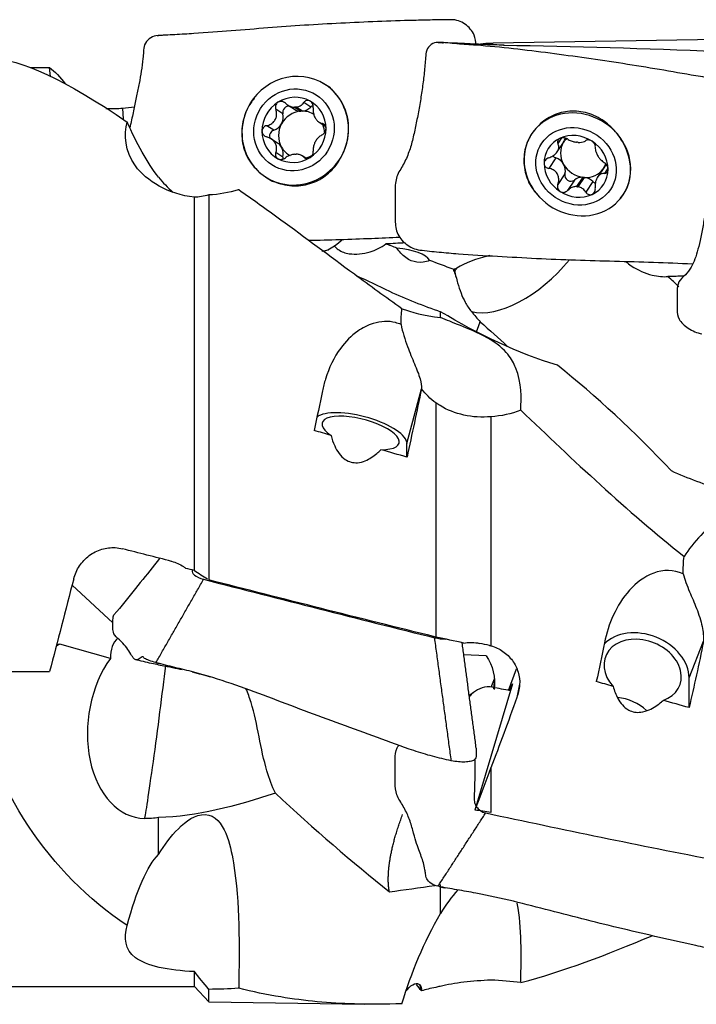
# Model space of a CAD drawing. Units: millimetres. Extents: x -53 to 97, y -32 to 58.
# Drawn here: x 33 to 54, y -15 to 16 of the extents above; entities that cross this region are included whole.
import ezdxf

# ---------------------------------------------------------------- set-up
doc = ezdxf.new("R2010")
doc.units = ezdxf.units.MM
doc.layers.add('1', color=4, linetype='CONTINUOUS')

msp = doc.modelspace()

# ---------------------------------------------------------------- linework, layer by layer
at = {"layer": '1'}
for p, q in [((54.614, 15.155), (47.553, 15.044)), ((47.488, 15.041), (47.488, 15.012)), ((33.017, 14.278), (33.633, 14.278)), ((33.662, 13.997), (33.633, 14.278)), ((42.448, 13.635), (42.275, 13.746)), ((35.921, 13.001), (35.946, 12.649)), ((41.103, 13.101), (41.316, 12.964)), ((41.317, 13.03), (41.516, 12.903)), ((41.571, 12.905), (41.372, 13.032)), ((41.831, 13.034), (41.609, 13.176)), ((40.956, 12.824), (40.734, 12.966)), ((40.67, 12.308), (40.447, 12.45)), ((42.092, 12.559), (42.301, 12.425)), ((42.275, 12.467), (42.195, 12.517)), ((49.707, 12.068), (49.589, 11.893)), ((40.786, 11.906), (40.578, 12.04)), ((48.599, 11.844), (48.594, 11.831)), ((49.564, 11.627), (49.764, 11.923)), ((49.765, 11.923), (49.77, 11.931)), ((40.956, 11.462), (40.734, 11.604)), ((41.675, 11.429), (41.557, 11.504)), ((41.655, 11.432), (41.609, 11.462)), ((49.525, 11.439), (49.303, 11.11)), ((51.034, 11.131), (50.834, 10.835)), ((40.418, 10.838), (40.591, 10.727)), ((49.812, 10.937), (49.589, 10.608)), ((50.372, 10.833), (50.173, 10.539)), ((50.227, 10.534), (50.426, 10.828)), ((51.161, 11.118), (51.051, 10.954)), ((50.112, 10.744), (49.889, 10.415)), ((50.686, 10.693), (50.464, 10.364)), ((51.801, 10.614), (51.805, 10.626)), ((38.177, -1.51), (38.177, 10.203)), ((38.633, 10.275), (38.633, -1.803)), ((44.852, 2.474), (45.305, 4.194)), ((45.759, 3.75), (45.759, -3.597)), ((47.488, 3.317), (47.488, -3.871)), ((44.852, 2.049), (44.852, 2.474)), ((35.622, -3.156), (34.338, -1.966)), ((33.956, -3.818), (33.841, -3.881)), ((33.956, -3.818), (33.853, -3.837)), ((35.545, -4.267), (33.956, -3.818)), ((53.708, -4.882), (54.16, -3.731)), ((47.335, -4.188), (46.636, -4.16)), ((48.037, -5.276), (48.288, -4.59)), ((31.697, -4.677), (33.633, -4.677)), ((47.495, -5.172), (47.597, -4.911)), ((47.598, -4.912), (47.571, -5.219)), ((53.708, -5.81), (53.708, -4.882)), ((48.161, -5.064), (46.985, -9.025)), ((48.071, -5.283), (48.161, -5.064)), ((48.386, -5.078), (48.303, -5.499)), ((48.354, -5.306), (48.381, -5.166)), ((47.488, -7.696), (47.488, -9.101)), ((38.177, -14.559), (38.177, -14.095)), ((45.244, -14.505), (45.305, -14.698)), ((27.5, -14.559), (38.177, -14.559)), ((38.177, -14.559), (38.633, -15.043)), ((38.633, -15.043), (38.633, -14.652)), ((38.633, -15.043), (43.518, -15.119))]:
    msp.add_line(p, q, dxfattribs=at)
at = {"layer": '1', "extrusion": (0, 0, -1)}
for centre, major_axis, ratio, start_param, end_param in [((49.334, 0.122), (2.099, -14.905), 0.319326, 3.126595, -3.089038), ((49.48, -0.03), (2.119, -15.059), 0.319275, -3.115183, -3.101777), ((44.571, 0), (13.451, -14.337), 0.188353, -2.966668, -2.437162), ((34.541, 0), (1.685, -14.554), 0.228421, -2.918614, -2.781686), ((53.959, 0), (59.261, 2.426), 0.242234, -1.870147, -1.863594), ((37.37, 14.026), (1.347, -4.18), 0.393945, 0.835789, 1.343076), ((35.045, 8.772), (15.935, 0.565), 0.027351, 0.913634, 0.96052), ((43.9, 8.692), (15.935, -0.317), 0.060884, 0.919418, 0.958341), ((39.988, 0.054), (3.48, 15.061), 0.083507, 1.277775, 1.362401), ((43.078, 0.054), (3.491, 15.11), 0.083507, 1.274299, 1.419163), ((78.57, -0.934), (63.773, -14.736), 0.083342, 2.153174, 2.163283), ((78.57, -0.934), (63.773, -14.736), 0.083342, 2.108515, 2.12368), ((53.959, 0), (59.253, -13.692), 0.083512, 1.833601, 1.860769), ((53.544, 0), (59.262, -13.694), 0.083523, 1.813756, 1.818417), ((34.541, 0), (3.716, 14.558), 0.019434, 1.687701, 1.892894), ((57.526, -0.914), (62.43, -14.425), 0.083342, 1.741128, 1.858937), ((36.686, 3.866), (64.065, -14.796), 0.080574, 1.396282, 1.41013), ((37.138, 3.858), (63.942, -14.768), 0.080568, 1.390379, 1.395172), ((48.844, 0.036), (2.398, 15.057), 0.187189, 1.796857, 1.881482), ((51.933, 0.036), (2.406, 15.106), 0.187189, 1.793381, 1.938245), ((46.355, -5.013), (0.123, -1.355), 0.915731, -2.138785, -1.319939), ((87.425, -0.625), (63.756, -10.152), 0.186811, 2.142692, 2.152801), ((44.571, 0), (8.568, 12.606), 0.850055, 3.135393, -2.468354), ((49.48, 0.081), (5.205, 15.072), 0.047581, 1.933557, 2.096459), ((49.431, 0.06), (3.847, 15.072), 0.019433, 1.929804, 1.943523), ((87.426, -0.625), (63.756, -10.152), 0.186811, 2.098033, 2.113198), ((49.334, -0.332), (5.153, 14.921), 0.04757, 2.070389, 2.176185), ((36.765, -6.301), (0.552, 2.95), 0.909799, 2.833707, 2.992668), ((46.2, 2.486), (61.548, -9.776), 0.180611, 1.521199, 1.529373), ((37.37, -19.893), (0.161, 9.715), 0.218382, -0.733297, -0.226011), ((43.078, -0.045), (2.951, -15.106), 0.149121, 0.275524, 0.326014)]:
    msp.add_ellipse(centre, major_axis=major_axis, ratio=ratio, start_param=start_param, end_param=end_param, dxfattribs=at)
at = {"layer": '1'}
for centre, major_axis, ratio, start_param, end_param in [((41.346, 12.292), (0.928, 1.454), 0.959106, 0, 1.70973), ((41.346, 12.292), (0.928, 1.454), 0.959106, -1.02121, 0), ((41.305, 12.318), (0.557, 0.872), 0.959106, 0.062897, 1.111811), ((41.346, 12.292), (0.928, 1.454), 0.959106, 1.698831, 2.851347), ((41.305, 12.318), (0.557, 0.872), 0.959106, 1.111811, 2.158154), ((41.13, 12.876), (-0.1, -0.156), 0.959106, -2.796169, -0.732749), ((41.345, 12.293), (0.403, 0.63), 0.959106, 0.549622, 0.625085), ((41.544, 13.32), (-0.227, -0.356), 0.959106, 0.654267, 1.364442), ((41.305, 12.318), (0.557, 0.872), 0.959106, -0.983439, 0.062897), ((41.957, 12.908), (-0.1, -0.156), 0.959106, -2.262035, -1.777622), ((50.202, 11.235), (-1.429, 0.966), 0.904673, -2.499997, 0), ((41.544, 12.166), (-0.403, -0.63), 0.959106, -2.516508, -1.506609), ((40.559, 12.705), (-0.227, -0.356), 0.959106, 1.634983, 2.409884), ((41.544, 13.32), (-0.227, -0.356), 0.959106, -0.00035, 0.520286), ((41.544, 12.166), (0.403, 0.63), 0.959106, 0.549622, 0.625085), ((41.544, 12.166), (-0.403, -0.63), 0.959106, -3.123025, -2.591971), ((40.559, 12.705), (-0.227, -0.356), 0.959106, 0.86008, 1.634983), ((41.544, 12.166), (-0.403, -0.63), 0.959106, -1.506609, -0.46027), ((41.544, 12.166), (-0.403, -0.63), 0.959106, 2.18959, 2.563227), ((41.346, 12.292), (0.928, 1.454), 0.959106, 2.851186, -1.02121), ((41.305, 12.318), (0.557, 0.872), 0.959106, 2.158154, -3.078695), ((40.718, 12.134), (-0.1, -0.156), 0.959106, -2.281512, -0.485407), ((41.305, 12.318), (0.557, 0.872), 0.959106, -2.029782, -0.983439), ((50.202, 11.235), (-1.429, 0.966), 0.904673, 0, 0.287127), ((50.16, 11.174), (-0.858, 0.579), 0.904673, -0.497663, 0.54868), ((50.16, 11.174), (-0.858, 0.579), 0.904673, -1.546576, -0.497663), ((49.415, 12.159), (0.35, -0.236), 0.904673, 0.025731, 0.391088), ((40.559, 11.55), (-0.227, -0.356), 0.959106, 2.681773, -3.141247), ((40.559, 11.55), (-0.227, -0.356), 0.959106, 1.906424, 2.681323), ((41.544, 12.166), (-0.403, -0.63), 0.959106, -0.46027, 0.065827), ((50.202, 11.235), (-1.429, 0.966), 0.904673, 0.25453, 1.241873), ((50.399, 11.527), (0.62, -0.419), 0.904673, -3.116084, -2.069744), ((50.399, 11.527), (0.62, -0.419), 0.904673, 2.949411, -3.116202), ((50.2, 11.232), (-0.62, 0.419), 0.904673, -1.059852, -0.984389), ((50.16, 11.174), (-0.858, 0.579), 0.904673, -2.592913, -1.546576), ((41.305, 12.318), (0.557, 0.872), 0.959106, -3.078695, -2.029782), ((41.13, 11.423), (-0.1, -0.156), 0.959106, -1.235169, -0.900538), ((41.345, 12.293), (0.403, 0.63), 0.959106, -2.591971, -2.516508), ((41.544, 12.166), (0.403, 0.63), 0.959106, -2.398277, -2.04692), ((49.574, 11.601), (0.153, -0.104), 0.904673, -1.91036, -1.295364), ((49.415, 11.07), (0.35, -0.236), 0.904673, 1.071849, 1.846746), ((50.202, 11.235), (-1.429, 0.966), 0.904673, 1.24177, -2.499997), ((50.16, 11.174), (-0.858, 0.579), 0.904673, 0.54868, 1.595016), ((50.399, 11.527), (0.62, -0.419), 0.904673, -2.069744, -1.059852), ((49.415, 11.07), (0.35, -0.236), 0.904673, 0.29695, 1.071849), ((50.399, 11.527), (0.62, -0.419), 0.904673, 0.025631, 0.246282), ((51.383, 10.894), (0.35, -0.236), 0.904673, 2.82162, 3.141393), ((49.986, 10.878), (0.153, -0.104), 0.904673, -2.844643, -0.245033), ((50.399, 10.438), (0.35, -0.236), 0.904673, 2.186385, 2.89656), ((50.399, 11.527), (-0.62, 0.419), 0.904673, 2.081741, 2.157203), ((50.399, 11.527), (-0.62, 0.419), 0.904673, 2.157203, 3.10979), ((50.399, 10.438), (0.35, -0.236), 0.904673, 1.342388, 2.052559), ((50.16, 11.174), (-0.858, 0.579), 0.904673, 2.64393, -2.592913), ((41.52, 12.181), (0.928, 1.454), 0.959106, 3.141506, -3.103388), ((50.2, 11.232), (-0.62, 0.419), 0.904673, 2.081741, 2.157203), ((50.812, 10.805), (0.153, -0.104), 0.904673, -1.799205, -1.265628), ((50.202, 11.235), (-1.429, 0.966), 0.904673, -3.052908, -2.886978), ((50.16, 11.174), (-0.858, 0.579), 0.904673, 1.595016, 2.64393), ((42.041, 9.759), (0.422, -1.177), 0.973169, -0.238933, -0.064818), ((43.701, 7.956), (-1.913, -0.139), 0.347171, -2.949352, -2.044429), ((48.633, 7.64), (2.611, 0.189), 0.347171, 2.015269, 2.558422), ((48.533, 9.01), (2.064, 2.178), 0.524522, -2.855808, -1.43227), ((46.896, 7.824), (-0.719, -0.052), 0.347171, -0.868239, -0.686168), ((46.072, 8.677), (0.119, -0.881), 0.498319, 0.419721, 0.596), ((43.396, 2.808), (1.451, -0.382), 0.347637, 0.091202, 2.88165), ((43.396, 2.808), (1.209, -0.318), 0.347637, -0.924746, -2.34849), ((52.251, -4.658), (1.396, -0.549), 0.758098, 0.289597, 2.835953), ((37.654, -5.756), (-1.881, 2.124), 0.449395, -0.002524, 0.482641), ((52.251, -4.658), (1.163, -0.457), 0.758098, -0.726352, -2.150094), ((36.872, -6.314), (0.419, 2.965), 0.678071, 0.908389, -3.060768), ((37.002, -6.333), (-0.392, -2.974), 0.014808, 0.09983, 2.237421), ((51.536, -6.479), (1.163, -0.457), 0.758098, 1.097595, 1.923209)]:
    msp.add_ellipse(centre, major_axis=major_axis, ratio=ratio, start_param=start_param, end_param=end_param, dxfattribs=at)
for centre, major_axis, ratio in [((41.305, 12.318), (0.7, 1.096), 0.959106), ((50.16, 11.174), (-1.077, 0.728), 0.904673)]:
    msp.add_ellipse(centre, major_axis=major_axis, ratio=ratio, dxfattribs=at)
for points, knots in [([(46.244, 15.776), (46.045, 15.773), (45.645, 15.767), (44.871, 15.75), (43.543, 15.704), (41.626, 15.612), (39.73, 15.455), (38.363, 15.356), (37.565, 15.299), (37.169, 15.291), (36.971, 15.266)], [0, 0, 0, 0, 0.0625, 0.125, 0.25, 0.5, 0.75, 0.875, 0.9375, 1, 1, 1, 1]), ([(47.019, 14.98), (47.014, 15.086), (46.988, 15.268), (46.846, 15.49), (46.62, 15.699), (46.398, 15.776), (46.244, 15.776)], [0, 0, 0, 0, 0.254496, 0.440872, 0.627248, 1, 1, 1, 1]), ([(36.971, 15.266), (36.818, 15.255), (36.597, 15.066), (36.582, 14.766), (36.555, 14.486), (36.513, 14.158), (36.447, 13.777), (36.367, 13.388), (36.277, 12.973), (36.207, 12.627), (36.161, 12.432), (36.151, 12.391)], [0, 0, 0, 0, 0.137575, 0.206363, 0.27515, 0.412726, 0.550301, 0.687876, 0.825451, 0.963027, 1, 1, 1, 1]), ([(45.826, 15.061), (45.673, 15.072), (45.452, 14.901), (45.437, 14.585), (45.41, 14.272), (45.368, 13.88), (45.303, 13.41), (45.222, 12.936), (45.132, 12.474), (45.04, 12.038), (44.921, 11.622), (44.75, 11.222), (44.497, 10.868), (44.473, 10.42), (44.478, 9.979), (44.475, 9.538), (44.493, 9.161), (44.648, 8.893), (44.876, 8.667), (45.103, 8.566), (45.256, 8.547)], [0, 0, 0, 0, 0.0625, 0.09375, 0.125, 0.1875, 0.25, 0.3125, 0.375, 0.4375, 0.5, 0.5625, 0.625, 0.6875, 0.75, 0.8125, 0.875, 0.90625, 0.9375, 1, 1, 1, 1]), ([(55.1, 13.853), (54.9, 13.876), (54.501, 13.919), (53.726, 14.044), (52.399, 14.283), (50.482, 14.572), (48.585, 14.828), (47.218, 14.964), (46.421, 15.01), (46.025, 15.06), (45.826, 15.061)], [0, 0, 0, 0, 0.0625, 0.125, 0.25, 0.5, 0.75, 0.875, 0.9375, 1, 1, 1, 1]), ([(47.901, 14.977), (47.698, 14.982), (47.313, 14.992), (46.763, 15.019), (46.325, 15.039), (46.066, 15.052), (45.948, 15.058)], [0, 0, 0, 0, 0.262891, 0.518669, 0.762437, 1, 1, 1, 1]), ([(42.632, 13.433), (42.521, 13.567), (42.388, 13.68), (42.224, 13.776), (42.208, 13.785), (42.192, 13.794)], [0, 0, 0, 0, 0.901354, 0.901354, 1, 1, 1, 1]), ([(42.847, 11.593), (42.92, 11.748), (42.97, 11.916), (43.022, 12.254), (43.023, 12.429), (42.968, 12.784), (42.908, 12.965), (42.771, 13.237), (42.706, 13.34), (42.632, 13.433)], [0, 0, 0, 0, 0.258375, 0.258375, 0.520164, 0.520164, 0.808397, 0.808397, 1, 1, 1, 1]), ([(35.397, 12.994), (35.495, 12.986), (35.595, 12.982), (35.771, 12.987), (35.847, 12.993), (35.921, 13.001)], [0, 0, 0, 0, 0.565855, 0.565855, 1, 1, 1, 1]), ([(39.845, 12.989), (39.758, 12.812), (39.7, 12.616), (39.655, 12.225), (39.664, 12.024), (39.749, 11.65), (39.826, 11.468), (39.972, 11.255), (40.013, 11.203), (40.058, 11.153)], [0, 0, 0, 0, 0.301633, 0.301633, 0.602402, 0.602402, 0.899201, 0.899201, 1, 1, 1, 1]), ([(40.802, 13.184), (40.797, 13.181), (40.793, 13.178), (40.774, 13.163), (40.761, 13.149), (40.74, 13.118), (40.733, 13.1), (40.723, 13.063), (40.721, 13.043), (40.723, 13.004), (40.727, 12.985), (40.734, 12.966)], [0, 0, 0, 0, 0.065021, 0.065021, 0.289692, 0.289692, 0.517236, 0.517236, 0.759264, 0.759264, 1, 1, 1, 1]), ([(41.034, 13.154), (41.017, 13.169), (40.996, 13.183), (40.953, 13.202), (40.929, 13.208), (40.883, 13.211), (40.861, 13.208), (40.827, 13.197), (40.814, 13.191), (40.802, 13.184)], [0, 0, 0, 0, 0.283738, 0.283738, 0.57049, 0.57049, 0.830294, 0.830294, 1, 1, 1, 1]), ([(41.034, 13.154), (41.069, 13.121), (41.11, 13.093), (41.19, 13.055), (41.229, 13.042), (41.285, 13.032), (41.301, 13.031), (41.317, 13.03)], [0, 0, 0, 0, 0.464391, 0.464391, 0.846401, 0.846401, 1, 1, 1, 1]), ([(41.372, 13.032), (41.41, 13.037), (41.446, 13.048), (41.511, 13.079), (41.54, 13.101), (41.581, 13.141), (41.596, 13.158), (41.609, 13.176)], [0, 0, 0, 0, 0.377026, 0.377026, 0.761056, 0.761056, 1, 1, 1, 1]), ([(41.808, 13.222), (41.803, 13.225), (41.799, 13.227), (41.777, 13.236), (41.76, 13.241), (41.726, 13.243), (41.709, 13.241), (41.676, 13.232), (41.659, 13.224), (41.631, 13.203), (41.619, 13.19), (41.609, 13.176)], [0, 0, 0, 0, 0.066864, 0.066864, 0.290854, 0.290854, 0.517825, 0.517825, 0.759329, 0.759329, 1, 1, 1, 1]), ([(41.908, 13.012), (41.911, 13.034), (41.91, 13.057), (41.902, 13.103), (41.894, 13.126), (41.871, 13.166), (41.858, 13.184), (41.831, 13.208), (41.82, 13.216), (41.808, 13.222)], [0, 0, 0, 0, 0.284524, 0.284524, 0.571737, 0.571737, 0.832, 0.832, 1, 1, 1, 1]), ([(41.908, 13.012), (41.903, 12.966), (41.904, 12.918), (41.917, 12.832), (41.927, 12.792), (41.956, 12.717), (41.975, 12.681), (42.017, 12.623), (42.039, 12.6), (42.092, 12.556), (42.125, 12.538), (42.171, 12.523), (42.183, 12.52), (42.195, 12.517)], [0, 0, 0, 0, 0.213394, 0.213394, 0.389004, 0.389004, 0.566252, 0.566252, 0.721175, 0.721175, 0.927416, 0.927416, 1, 1, 1, 1]), ([(40.447, 12.45), (40.493, 12.46), (40.538, 12.477), (40.613, 12.52), (40.645, 12.546), (40.698, 12.606), (40.72, 12.641), (40.748, 12.712), (40.756, 12.747), (40.763, 12.828), (40.759, 12.875), (40.744, 12.935), (40.739, 12.951), (40.734, 12.966)], [0, 0, 0, 0, 0.213393, 0.213393, 0.389003, 0.389003, 0.566252, 0.566252, 0.721175, 0.721175, 0.927415, 0.927415, 1, 1, 1, 1]), ([(51.488, 12.151), (51.377, 12.3), (51.243, 12.436), (50.942, 12.665), (50.769, 12.759), (50.41, 12.882), (50.218, 12.913), (49.85, 12.903), (49.668, 12.865), (49.336, 12.73), (49.181, 12.633), (48.908, 12.392), (48.788, 12.242), (48.7, 12.082)], [0, 0, 0, 0, 0.162601, 0.162601, 0.332996, 0.332996, 0.503772, 0.503772, 0.669273, 0.669273, 0.830144, 0.830144, 1, 1, 1, 1]), ([(38.177, 10.203), (37.363, 10.299), (36.669, 10.71), (35.989, 11.669), (35.962, 12.158), (36.07, 12.565)], [0, 0, 0, 0, 0.5, 0.5, 1, 1, 1, 1]), ([(40.447, 12.45), (40.425, 12.445), (40.403, 12.437), (40.364, 12.413), (40.346, 12.397), (40.32, 12.361), (40.31, 12.341), (40.302, 12.307), (40.3, 12.293), (40.3, 12.279)], [0, 0, 0, 0, 0.284519, 0.284519, 0.571733, 0.571733, 0.831996, 0.831996, 1, 1, 1, 1]), ([(42.31, 12.357), (42.31, 12.362), (42.31, 12.368), (42.308, 12.392), (42.304, 12.41), (42.292, 12.442), (42.283, 12.457), (42.263, 12.483), (42.25, 12.493), (42.224, 12.509), (42.209, 12.515), (42.195, 12.517)], [0, 0, 0, 0, 0.067055, 0.067055, 0.291698, 0.291698, 0.519329, 0.519329, 0.761536, 0.761536, 1, 1, 1, 1]), ([(40.3, 12.279), (40.3, 12.274), (40.3, 12.268), (40.303, 12.244), (40.308, 12.226), (40.323, 12.191), (40.334, 12.175), (40.36, 12.146), (40.376, 12.133), (40.41, 12.112), (40.429, 12.104), (40.447, 12.098)], [0, 0, 0, 0, 0.067055, 0.067055, 0.291698, 0.291698, 0.519329, 0.519329, 0.761536, 0.761536, 1, 1, 1, 1]), ([(40.734, 11.604), (40.75, 11.643), (40.759, 11.684), (40.761, 11.761), (40.756, 11.798), (40.733, 11.869), (40.715, 11.905), (40.67, 11.964), (40.644, 11.99), (40.579, 12.041), (40.537, 12.065), (40.479, 12.088), (40.463, 12.094), (40.447, 12.098)], [0, 0, 0, 0, 0.213394, 0.213394, 0.389004, 0.389004, 0.566252, 0.566252, 0.721175, 0.721175, 0.927416, 0.927416, 1, 1, 1, 1]), ([(42.195, 12.166), (42.16, 12.149), (42.125, 12.126), (42.065, 12.073), (42.038, 12.044), (41.991, 11.98), (41.97, 11.944), (41.939, 11.876), (41.927, 11.843), (41.909, 11.769), (41.904, 11.727), (41.906, 11.676), (41.907, 11.662), (41.908, 11.649)], [0, 0, 0, 0, 0.213393, 0.213393, 0.389003, 0.389003, 0.566252, 0.566252, 0.721175, 0.721175, 0.927415, 0.927415, 1, 1, 1, 1]), ([(42.195, 12.166), (42.212, 12.174), (42.229, 12.185), (42.26, 12.215), (42.274, 12.233), (42.294, 12.273), (42.302, 12.294), (42.309, 12.329), (42.31, 12.343), (42.31, 12.357)], [0, 0, 0, 0, 0.284519, 0.284519, 0.571733, 0.571733, 0.831996, 0.831996, 1, 1, 1, 1]), ([(48.7, 12.082), (48.613, 11.916), (48.555, 11.737), (48.51, 11.372), (48.52, 11.179), (48.604, 10.811), (48.682, 10.633), (48.828, 10.424), (48.869, 10.372), (48.913, 10.324)], [0, 0, 0, 0, 0.301633, 0.301633, 0.602402, 0.602402, 0.899201, 0.899201, 1, 1, 1, 1]), ([(49.657, 12.053), (49.653, 12.051), (49.648, 12.049), (49.629, 12.038), (49.616, 12.028), (49.596, 12.005), (49.588, 11.992), (49.578, 11.964), (49.577, 11.949), (49.579, 11.92), (49.583, 11.906), (49.589, 11.893)], [0, 0, 0, 0, 0.065021, 0.065021, 0.289692, 0.289692, 0.517236, 0.517236, 0.759264, 0.759264, 1, 1, 1, 1]), ([(49.889, 12.032), (49.872, 12.043), (49.852, 12.053), (49.809, 12.067), (49.785, 12.072), (49.739, 12.073), (49.716, 12.072), (49.682, 12.064), (49.669, 12.059), (49.657, 12.053)], [0, 0, 0, 0, 0.283738, 0.283738, 0.57049, 0.57049, 0.830294, 0.830294, 1, 1, 1, 1]), ([(51.703, 10.388), (51.775, 10.516), (51.825, 10.665), (51.877, 10.976), (51.878, 11.141), (51.823, 11.478), (51.763, 11.655), (51.626, 11.936), (51.561, 12.047), (51.488, 12.151)], [0, 0, 0, 0, 0.258375, 0.258375, 0.520164, 0.520164, 0.808397, 0.808397, 1, 1, 1, 1]), ([(49.303, 11.442), (49.349, 11.457), (49.394, 11.478), (49.469, 11.526), (49.5, 11.552), (49.553, 11.609), (49.575, 11.64), (49.603, 11.699), (49.611, 11.728), (49.618, 11.791), (49.614, 11.826), (49.599, 11.87), (49.595, 11.882), (49.589, 11.893)], [0, 0, 0, 0, 0.213393, 0.213393, 0.389003, 0.389003, 0.566252, 0.566252, 0.721175, 0.721175, 0.927415, 0.927415, 1, 1, 1, 1]), ([(49.889, 12.032), (49.925, 12.009), (49.966, 11.988), (50.046, 11.958), (50.085, 11.947), (50.14, 11.936), (50.157, 11.933), (50.173, 11.931)], [0, 0, 0, 0, 0.464391, 0.464391, 0.846401, 0.846401, 1, 1, 1, 1]), ([(50.227, 11.926), (50.265, 11.924), (50.301, 11.926), (50.366, 11.936), (50.396, 11.945), (50.437, 11.963), (50.451, 11.971), (50.464, 11.981)], [0, 0, 0, 0, 0.377026, 0.377026, 0.761056, 0.761056, 1, 1, 1, 1]), ([(50.664, 11.964), (50.659, 11.967), (50.654, 11.97), (50.633, 11.981), (50.616, 11.989), (50.581, 11.999), (50.564, 12.002), (50.531, 12.003), (50.515, 12.001), (50.487, 11.994), (50.474, 11.988), (50.464, 11.981)], [0, 0, 0, 0, 0.066864, 0.066864, 0.290854, 0.290854, 0.517825, 0.517825, 0.759329, 0.759329, 1, 1, 1, 1]), ([(50.764, 11.788), (50.767, 11.803), (50.766, 11.819), (50.757, 11.854), (50.749, 11.873), (50.727, 11.907), (50.713, 11.924), (50.687, 11.947), (50.676, 11.956), (50.664, 11.964)], [0, 0, 0, 0, 0.284524, 0.284524, 0.571737, 0.571737, 0.832, 0.832, 1, 1, 1, 1]), ([(50.764, 11.788), (50.759, 11.758), (50.759, 11.723), (50.772, 11.656), (50.782, 11.623), (50.811, 11.556), (50.831, 11.52), (50.872, 11.457), (50.894, 11.428), (50.948, 11.367), (50.981, 11.336), (51.026, 11.302), (51.038, 11.294), (51.051, 11.286)], [0, 0, 0, 0, 0.213394, 0.213394, 0.389004, 0.389004, 0.566252, 0.566252, 0.721175, 0.721175, 0.927416, 0.927416, 1, 1, 1, 1]), ([(40.058, 11.153), (40.177, 11.015), (40.321, 10.894), (40.644, 10.702), (40.829, 10.631), (41.206, 10.557), (41.404, 10.553), (41.776, 10.613), (41.956, 10.675), (42.273, 10.854), (42.415, 10.97), (42.662, 11.247), (42.768, 11.415), (42.847, 11.593)], [0, 0, 0, 0, 0.162232, 0.162232, 0.332427, 0.332427, 0.503042, 0.503042, 0.668448, 0.668448, 0.829184, 0.829184, 1, 1, 1, 1]), ([(40.734, 11.604), (40.726, 11.585), (40.722, 11.565), (40.722, 11.524), (40.726, 11.504), (40.743, 11.467), (40.755, 11.451), (40.779, 11.428), (40.79, 11.421), (40.802, 11.414)], [0, 0, 0, 0, 0.284524, 0.284524, 0.571737, 0.571737, 0.832, 0.832, 1, 1, 1, 1]), ([(40.802, 11.414), (40.806, 11.411), (40.811, 11.409), (40.833, 11.4), (40.851, 11.395), (40.889, 11.39), (40.908, 11.391), (40.947, 11.397), (40.967, 11.402), (41.003, 11.418), (41.019, 11.428), (41.034, 11.44)], [0, 0, 0, 0, 0.066864, 0.066864, 0.290854, 0.290854, 0.517825, 0.517825, 0.759329, 0.759329, 1, 1, 1, 1]), ([(41.317, 11.554), (41.278, 11.55), (41.238, 11.541), (41.163, 11.516), (41.126, 11.5), (41.072, 11.468), (41.052, 11.454), (41.034, 11.44)], [0, 0, 0, 0, 0.377026, 0.377026, 0.761056, 0.761056, 1, 1, 1, 1]), ([(41.609, 11.462), (41.584, 11.487), (41.553, 11.509), (41.488, 11.538), (41.454, 11.548), (41.403, 11.554), (41.387, 11.555), (41.372, 11.556)], [0, 0, 0, 0, 0.464391, 0.464391, 0.846401, 0.846401, 1, 1, 1, 1]), ([(41.609, 11.462), (41.621, 11.45), (41.636, 11.439), (41.671, 11.426), (41.691, 11.422), (41.731, 11.423), (41.751, 11.427), (41.784, 11.439), (41.796, 11.445), (41.808, 11.453)], [0, 0, 0, 0, 0.283738, 0.283738, 0.57049, 0.57049, 0.830294, 0.830294, 1, 1, 1, 1]), ([(41.808, 11.453), (41.813, 11.456), (41.817, 11.459), (41.837, 11.473), (41.851, 11.486), (41.874, 11.515), (41.884, 11.531), (41.9, 11.565), (41.905, 11.583), (41.91, 11.617), (41.911, 11.634), (41.908, 11.649)], [0, 0, 0, 0, 0.065021, 0.065021, 0.289692, 0.289692, 0.517236, 0.517236, 0.759264, 0.759264, 1, 1, 1, 1]), ([(49.303, 11.442), (49.28, 11.435), (49.258, 11.424), (49.219, 11.396), (49.202, 11.379), (49.175, 11.343), (49.166, 11.323), (49.157, 11.29), (49.155, 11.277), (49.155, 11.264)], [0, 0, 0, 0, 0.284519, 0.284519, 0.571733, 0.571733, 0.831996, 0.831996, 1, 1, 1, 1]), ([(49.155, 11.264), (49.155, 11.258), (49.156, 11.253), (49.158, 11.231), (49.163, 11.214), (49.179, 11.183), (49.189, 11.169), (49.216, 11.144), (49.231, 11.134), (49.266, 11.118), (49.284, 11.113), (49.303, 11.11)], [0, 0, 0, 0, 0.067055, 0.067055, 0.291698, 0.291698, 0.519329, 0.519329, 0.761536, 0.761536, 1, 1, 1, 1]), ([(51.166, 11.084), (51.166, 11.089), (51.165, 11.095), (51.163, 11.118), (51.159, 11.136), (51.147, 11.172), (51.139, 11.19), (51.118, 11.223), (51.106, 11.238), (51.079, 11.265), (51.065, 11.277), (51.051, 11.286)], [0, 0, 0, 0, 0.067055, 0.067055, 0.291698, 0.291698, 0.519329, 0.519329, 0.761536, 0.761536, 1, 1, 1, 1]), ([(49.589, 10.608), (49.605, 10.654), (49.615, 10.703), (49.617, 10.792), (49.612, 10.833), (49.589, 10.909), (49.57, 10.946), (49.525, 11.004), (49.5, 11.028), (49.435, 11.072), (49.393, 11.09), (49.334, 11.105), (49.319, 11.108), (49.303, 11.11)], [0, 0, 0, 0, 0.213394, 0.213394, 0.389004, 0.389004, 0.566252, 0.566252, 0.721175, 0.721175, 0.927416, 0.927416, 1, 1, 1, 1]), ([(51.051, 10.954), (51.015, 10.955), (50.98, 10.948), (50.92, 10.922), (50.894, 10.904), (50.847, 10.856), (50.826, 10.826), (50.794, 10.761), (50.783, 10.728), (50.764, 10.648), (50.76, 10.6), (50.761, 10.536), (50.762, 10.519), (50.764, 10.503)], [0, 0, 0, 0, 0.213393, 0.213393, 0.389003, 0.389003, 0.566252, 0.566252, 0.721175, 0.721175, 0.927415, 0.927415, 1, 1, 1, 1]), ([(51.051, 10.954), (51.068, 10.954), (51.085, 10.957), (51.115, 10.972), (51.129, 10.983), (51.15, 11.011), (51.157, 11.028), (51.164, 11.058), (51.166, 11.071), (51.166, 11.084)], [0, 0, 0, 0, 0.284519, 0.284519, 0.571733, 0.571733, 0.831996, 0.831996, 1, 1, 1, 1]), ([(49.589, 10.608), (49.582, 10.585), (49.577, 10.561), (49.577, 10.514), (49.582, 10.489), (49.598, 10.447), (49.61, 10.427), (49.634, 10.401), (49.645, 10.392), (49.657, 10.384)], [0, 0, 0, 0, 0.284524, 0.284524, 0.571737, 0.571737, 0.832, 0.832, 1, 1, 1, 1]), ([(50.173, 10.539), (50.134, 10.539), (50.094, 10.532), (50.018, 10.506), (49.982, 10.487), (49.927, 10.449), (49.908, 10.433), (49.889, 10.415)], [0, 0, 0, 0, 0.377026, 0.377026, 0.761056, 0.761056, 1, 1, 1, 1]), ([(50.464, 10.364), (50.439, 10.403), (50.409, 10.438), (50.343, 10.49), (50.309, 10.51), (50.258, 10.527), (50.243, 10.531), (50.227, 10.534)], [0, 0, 0, 0, 0.464391, 0.464391, 0.846401, 0.846401, 1, 1, 1, 1]), ([(54.682, 10.73), (54.529, 10.759), (54.308, 10.654), (54.293, 10.408), (54.266, 10.147), (54.224, 9.8), (54.158, 9.369), (54.078, 8.941), (53.988, 8.558), (53.896, 8.262), (53.777, 8.01), (53.605, 7.76), (53.352, 7.561), (53.328, 7.265), (53.334, 6.971), (53.33, 6.678), (53.348, 6.424), (53.504, 6.225), (53.732, 6.044), (53.958, 5.947), (54.112, 5.913)], [0, 0, 0, 0, 0.0625, 0.09375, 0.125, 0.1875, 0.25, 0.3125, 0.375, 0.4375, 0.5, 0.5625, 0.625, 0.6875, 0.75, 0.8125, 0.875, 0.90625, 0.9375, 1, 1, 1, 1]), ([(39.568, 10.436), (39.564, 10.434), (39.56, 10.433), (39.263, 10.346), (38.947, 10.29), (38.633, 10.275)], [0, 0, 0, 0, 0.012225, 0.012225, 1, 1, 1, 1]), ([(44.694, 6.706), (44.187, 7.064), (43.689, 7.426), (42.413, 8.365), (41.645, 8.939), (40.446, 9.813), (40.005, 10.13), (39.568, 10.436)], [0, 0, 0, 0, 0.28148, 0.28148, 0.733544, 0.733544, 1, 1, 1, 1]), ([(49.657, 10.384), (49.662, 10.381), (49.667, 10.378), (49.689, 10.367), (49.707, 10.362), (49.744, 10.356), (49.764, 10.357), (49.803, 10.364), (49.822, 10.371), (49.858, 10.389), (49.875, 10.402), (49.889, 10.415)], [0, 0, 0, 0, 0.066864, 0.066864, 0.290854, 0.290854, 0.517825, 0.517825, 0.759329, 0.759329, 1, 1, 1, 1]), ([(50.464, 10.364), (50.476, 10.345), (50.491, 10.328), (50.526, 10.301), (50.546, 10.291), (50.586, 10.281), (50.607, 10.28), (50.639, 10.285), (50.652, 10.289), (50.664, 10.294)], [0, 0, 0, 0, 0.283738, 0.283738, 0.57049, 0.57049, 0.830294, 0.830294, 1, 1, 1, 1]), ([(50.664, 10.294), (50.668, 10.297), (50.673, 10.299), (50.692, 10.311), (50.706, 10.323), (50.73, 10.35), (50.74, 10.367), (50.755, 10.403), (50.761, 10.423), (50.766, 10.463), (50.766, 10.483), (50.764, 10.503)], [0, 0, 0, 0, 0.065021, 0.065021, 0.289692, 0.289692, 0.517236, 0.517236, 0.759264, 0.759264, 1, 1, 1, 1]), ([(41.753, 8.852), (42.415, 8.867), (43.376, 8.897), (44.33, 8.94), (44.624, 8.956)], [0, 0, 0, 0, 0.689076, 1, 1, 1, 1]), ([(42.578, 8.673), (42.51, 8.621), (42.438, 8.58), (42.314, 8.527), (42.263, 8.511), (42.213, 8.499)], [0, 0, 0, 0, 0.594481, 0.594481, 1, 1, 1, 1]), ([(42.578, 8.673), (42.613, 8.631), (42.652, 8.595), (42.795, 8.492), (42.914, 8.452), (43.248, 8.4), (43.476, 8.425), (43.868, 8.543), (44.039, 8.623), (44.19, 8.739)], [0, 0, 0, 0, 0.09154, 0.09154, 0.313936, 0.313936, 0.696456, 0.696456, 1, 1, 1, 1]), ([(45.57, 8.219), (45.5, 8.192), (45.428, 8.174), (45.229, 8.15), (45.101, 8.165), (44.866, 8.261), (44.756, 8.343), (44.615, 8.497), (44.572, 8.552), (44.531, 8.61)], [0, 0, 0, 0, 0.188923, 0.188923, 0.51805, 0.51805, 0.847489, 0.847489, 1, 1, 1, 1]), ([(45.256, 8.547), (45.456, 8.524), (45.857, 8.482), (46.667, 8.411), (48.101, 8.328), (50.14, 8.22), (52.187, 8.187), (53.408, 8.136), (53.813, 8.114), (53.817, 8.114)], [0, 0, 0, 0, 0.071323, 0.142646, 0.285291, 0.570583, 0.855874, 0.99852, 1, 1, 1, 1]), ([(51.725, 8.189), (51.779, 8.14), (51.836, 8.096), (52.103, 7.91), (52.332, 7.816), (52.724, 7.718), (52.895, 7.7), (53.045, 7.717)], [0, 0, 0, 0, 0.130817, 0.130817, 0.615483, 0.615483, 1, 1, 1, 1]), ([(46.3, 7.944), (46.31, 7.921), (46.32, 7.899), (46.351, 7.823), (46.371, 7.768), (46.39, 7.713)], [0, 0, 0, 0, 0.293837, 0.293837, 1, 1, 1, 1]), ([(46.39, 7.713), (46.406, 7.646), (46.424, 7.58), (46.507, 7.293), (46.583, 7.09), (46.735, 6.805), (46.802, 6.705), (46.876, 6.616)], [0, 0, 0, 0, 0.147898, 0.147898, 0.669587, 0.669587, 1, 1, 1, 1]), ([(44.664, 6.21), (44.609, 6.234), (44.552, 6.254), (44.383, 6.298), (44.265, 6.31), (44.029, 6.3), (43.908, 6.278), (43.619, 6.189), (43.454, 6.104), (43.099, 5.856), (42.92, 5.672), (42.557, 5.181), (42.4, 4.846), (42.255, 4.378), (42.224, 4.253), (42.198, 4.126)], [0, 0, 0, 0, 0.048339, 0.048339, 0.14015, 0.14015, 0.23586, 0.23586, 0.382184, 0.382184, 0.590513, 0.590513, 0.893278, 0.893278, 1, 1, 1, 1]), ([(44.664, 6.21), (44.712, 5.978), (44.785, 5.744), (44.937, 5.333), (45.015, 5.149), (45.157, 4.807), (45.223, 4.643), (45.296, 4.385), (45.312, 4.28), (45.305, 4.194)], [0, 0, 0, 0, 0.300723, 0.300723, 0.545763, 0.545763, 0.793645, 0.793645, 1, 1, 1, 1]), ([(48.423, 3.522), (48.445, 3.921), (48.465, 4.344), (48.209, 4.986), (48.141, 5.122), (47.895, 5.43), (47.681, 5.62), (47.064, 5.962), (46.768, 6.079), (46.291, 6.273), (46.089, 6.353), (45.907, 6.427)], [0, 0, 0, 0, 0.5, 0.5, 0.625, 0.625, 0.75, 0.75, 0.875, 0.875, 1, 1, 1, 1]), ([(47.488, 3.317), (47.205, 3.291), (46.914, 3.307), (46.374, 3.427), (46.118, 3.527), (45.845, 3.692), (45.801, 3.72), (45.759, 3.75)], [0, 0, 0, 0, 0.471507, 0.471507, 0.915167, 0.915167, 1, 1, 1, 1]), ([(42.469, 2.732), (42.497, 2.62), (42.534, 2.508), (42.619, 2.32), (42.664, 2.24), (42.773, 2.094), (42.839, 2.027), (42.97, 1.938), (43.032, 1.91), (43.16, 1.876), (43.229, 1.87), (43.38, 1.881), (43.465, 1.904), (43.674, 1.991), (43.793, 2.071), (43.947, 2.198), (43.992, 2.239), (44.035, 2.281)], [0, 0, 0, 0, 0.164531, 0.164531, 0.290704, 0.290704, 0.41857, 0.41857, 0.51045, 0.51045, 0.602486, 0.602486, 0.720945, 0.720945, 0.91596, 0.91596, 1, 1, 1, 1]), ([(34.389, -1.77), (34.426, -1.627), (34.488, -1.488), (34.652, -1.242), (34.757, -1.131), (34.994, -0.953), (35.129, -0.884), (35.407, -0.8), (35.552, -0.783), (35.771, -0.796), (35.847, -0.808), (35.921, -0.827)], [0, 0, 0, 0, 0.22412, 0.22412, 0.448277, 0.448277, 0.671224, 0.671224, 0.885588, 0.885588, 1, 1, 1, 1]), ([(37.085, -1.126), (37.033, -1.193), (36.782, -1.511), (36.306, -2.107), (35.88, -2.629), (35.653, -2.903)], [0, 0, 0, 0, 0.111563, 0.530004, 1, 1, 1, 1]), ([(37.461, -1.221), (37.593, -1.255), (37.721, -1.312), (37.861, -1.405), (37.886, -1.423), (37.91, -1.442)], [0, 0, 0, 0, 0.815656, 0.815656, 1, 1, 1, 1]), ([(38.108, -1.493), (38.107, -1.499), (38.107, -1.527), (38.111, -1.578), (38.189, -1.676), (38.351, -1.755), (38.467, -1.785)], [0, 0, 0, 0, 0.070846, 0.303135, 0.535423, 1, 1, 1, 1]), ([(53.519, -1.615), (53.235, -1.474), (52.892, -1.481), (52.303, -1.698), (52.048, -1.895), (51.417, -2.594), (51.174, -3.185), (51.053, -3.776)], [0, 0, 0, 0, 0.25, 0.25, 0.5, 0.5, 1, 1, 1, 1]), ([(53.519, -1.615), (53.567, -1.789), (53.64, -1.976), (53.793, -2.341), (53.871, -2.517), (54.012, -2.883), (54.078, -3.079), (54.151, -3.426), (54.168, -3.585), (54.16, -3.731)], [0, 0, 0, 0, 0.300726, 0.300726, 0.545766, 0.545766, 0.793647, 0.793647, 1, 1, 1, 1]), ([(36.971, -4.399), (36.818, -4.36), (36.597, -4.278), (36.582, -4.226), (36.555, -4.21), (36.513, -4.231), (36.447, -4.283), (36.367, -4.323), (36.277, -4.294), (36.185, -4.139), (36.066, -3.93), (35.894, -3.743), (35.641, -3.534), (35.617, -3.357), (35.623, -3.189), (35.62, -3.034), (35.63, -2.937), (35.653, -2.902)], [0, 0, 0, 0, 0.072842, 0.109264, 0.145685, 0.218527, 0.29137, 0.364212, 0.437055, 0.509897, 0.58274, 0.655582, 0.728425, 0.801267, 0.87411, 0.946952, 1, 1, 1, 1]), ([(45.721, -3.619), (45.837, -3.647), (45.953, -3.66), (46.056, -3.662), (46.058, -3.662)], [0, 0, 0, 0, 0.986193, 1, 1, 1, 1]), ([(46.636, -3.787), (46.776, -3.762), (46.921, -3.76), (47.087, -3.785), (47.113, -3.79), (47.139, -3.795)], [0, 0, 0, 0, 0.843797, 0.843797, 1, 1, 1, 1]), ([(47.488, -3.871), (47.622, -3.909), (47.751, -3.97), (47.978, -4.127), (48.079, -4.226), (48.241, -4.445), (48.303, -4.569), (48.38, -4.825), (48.396, -4.96), (48.384, -5.164), (48.372, -5.236), (48.354, -5.306)], [0, 0, 0, 0, 0.219471, 0.219471, 0.439023, 0.439023, 0.658944, 0.658944, 0.879131, 0.879131, 1, 1, 1, 1]), ([(36.369, -4.312), (36.543, -4.353), (36.86, -4.425), (37.289, -4.512), (37.591, -4.573), (37.75, -4.605), (37.796, -4.614)], [0, 0, 0, 0, 0.368358, 0.667322, 0.897318, 1, 1, 1, 1]), ([(36.964, -4.396), (36.986, -4.402), (37.029, -4.413), (37.076, -4.425), (37.102, -4.43), (37.11, -4.431), (37.114, -4.432), (37.115, -4.431), (37.115, -4.431), (37.115, -4.431)], [0, 0, 0, 0, 0.394787, 0.783191, 0.854633, 0.912286, 0.960798, 0.983977, 1, 1, 1, 1]), ([(46.244, -7.478), (46.045, -7.434), (45.645, -7.349), (44.871, -7.102), (43.543, -6.602), (41.626, -5.923), (39.73, -5.173), (38.363, -4.744), (37.565, -4.552), (37.169, -4.452), (36.971, -4.399)], [0, 0, 0, 0, 0.0625, 0.125, 0.25, 0.5, 0.75, 0.875, 0.9375, 1, 1, 1, 1]), ([(40.719, -8.492), (40.614, -8.28), (40.527, -8.044), (40.355, -7.458), (40.28, -7.088), (40.134, -6.358), (40.059, -5.987), (39.91, -5.5), (39.857, -5.355), (39.797, -5.217)], [0, 0, 0, 0, 0.229779, 0.229779, 0.544192, 0.544192, 0.860205, 0.860205, 1, 1, 1, 1]), ([(47.541, -5.174), (47.424, -5.152), (47.202, -5.172), (46.956, -5.311), (46.841, -5.425), (46.806, -5.477)], [0, 0, 0, 0, 0.371575, 0.743149, 1, 1, 1, 1]), ([(51.324, -5.146), (51.359, -5.277), (51.405, -5.405), (51.51, -5.596), (51.557, -5.666), (51.669, -5.791), (51.736, -5.847), (51.869, -5.918), (51.932, -5.94), (52.061, -5.962), (52.128, -5.963), (52.284, -5.945), (52.374, -5.917), (52.599, -5.817), (52.728, -5.727), (52.86, -5.614), (52.875, -5.6), (52.891, -5.586)], [0, 0, 0, 0, 0.199864, 0.199864, 0.319869, 0.319869, 0.441604, 0.441604, 0.532049, 0.532049, 0.62235, 0.62235, 0.750179, 0.750179, 0.970305, 0.970305, 1, 1, 1, 1]), ([(45.826, -11.418), (45.673, -11.39), (45.452, -11.233), (45.437, -11.028), (45.41, -10.856), (45.368, -10.676), (45.303, -10.484), (45.222, -10.28), (45.132, -10.021), (45.04, -9.666), (44.921, -9.275), (44.75, -8.911), (44.497, -8.551), (44.473, -8.172), (44.478, -7.803), (44.475, -7.433), (44.491, -7.148), (44.577, -7.022), (44.599, -6.996)], [0, 0, 0, 0, 0.070032, 0.105048, 0.140063, 0.210095, 0.280127, 0.350158, 0.42019, 0.490222, 0.560254, 0.630285, 0.700317, 0.770349, 0.84038, 0.910412, 0.980444, 1, 1, 1, 1]), ([(47.025, -7.081), (47.025, -7.099), (47.023, -7.172), (47.026, -7.304), (47.015, -7.445), (46.846, -7.504), (46.62, -7.531), (46.398, -7.512), (46.244, -7.478)], [0, 0, 0, 0, 0.071979, 0.303984, 0.53599, 0.651992, 0.767995, 1, 1, 1, 1]), ([(46.98, -7.453), (46.98, -7.478), (46.983, -7.596), (46.983, -7.808), (46.977, -8.088), (46.971, -8.368), (46.96, -8.6), (46.967, -8.79), (47.045, -8.975), (47.206, -9.093), (47.323, -9.118)], [0, 0, 0, 0, 0.041955, 0.201629, 0.361303, 0.520977, 0.680652, 0.760489, 0.840326, 1, 1, 1, 1]), ([(37.052, -10.417), (37.234, -10.125), (37.435, -9.851), (37.915, -9.375), (38.21, -9.155), (38.827, -9.176), (39.04, -9.462), (39.286, -10.046), (39.352, -10.363), (39.609, -11.953), (39.589, -13.291), (39.568, -14.618)], [0, 0, 0, 0, 0.125, 0.125, 0.25, 0.25, 0.375, 0.375, 0.5, 0.5, 1, 1, 1, 1]), ([(55.1, -13.475), (54.9, -13.448), (54.501, -13.396), (53.726, -13.245), (52.399, -12.933), (50.482, -12.491), (48.585, -11.971), (47.218, -11.668), (46.421, -11.526), (46.025, -11.463), (45.826, -11.418)], [0, 0, 0, 0, 0.0625, 0.125, 0.25, 0.5, 0.75, 0.875, 0.9375, 1, 1, 1, 1]), ([(38.177, -14.095), (37.363, -14.062), (36.669, -13.92), (35.989, -13.401), (35.962, -13.05), (36.07, -12.651)], [0, 0, 0, 0, 0.5, 0.5, 1, 1, 1, 1]), ([(44.838, -14.693), (44.848, -14.679), (44.858, -14.666), (44.937, -14.568), (45.015, -14.507), (45.157, -14.457), (45.223, -14.469), (45.296, -14.554), (45.312, -14.617), (45.305, -14.698)], [0, 0, 0, 0, 0.050092, 0.050092, 0.382952, 0.382952, 0.719672, 0.719672, 1, 1, 1, 1]), ([(47.488, -14.365), (47.205, -14.374), (46.914, -14.395), (46.374, -14.462), (46.118, -14.507), (45.845, -14.57), (45.801, -14.58), (45.759, -14.591)], [0, 0, 0, 0, 0.471507, 0.471507, 0.915167, 0.915167, 1, 1, 1, 1]), ([(39.568, -14.618), (39.564, -14.619), (39.56, -14.619), (39.263, -14.642), (38.947, -14.653), (38.633, -14.652)], [0, 0, 0, 0, 0.012225, 0.012225, 1, 1, 1, 1]), ([(44.694, -15.106), (44.187, -15.124), (43.689, -15.127), (42.413, -15.088), (41.645, -15.017), (40.446, -14.819), (40.005, -14.728), (39.568, -14.618)], [0, 0, 0, 0, 0.28148, 0.28148, 0.733544, 0.733544, 1, 1, 1, 1]), ([(45.305, -14.699), (45.305, -14.699), (45.305, -14.699), (45.305, -14.699), (45.305, -14.699), (45.305, -14.7), (45.305, -14.7), (45.305, -14.7), (45.305, -14.7), (45.305, -14.7), (45.305, -14.7), (45.305, -14.7), (45.305, -14.7), (45.305, -14.7)], [0, 0, 0, 0, 0.25, 0.25, 0.5, 0.5, 0.796296, 0.796296, 0.944445, 0.944445, 0.981482, 0.981482, 1, 1, 1, 1])]:
    msp.add_open_spline(points, degree=3, knots=knots, dxfattribs=at)
for points, degree in [([(37.173, 15.285), (37.091, 15.281), (37.01, 15.268)], 2), ([(45.826, 15.061), (45.993, 15.053)], 1), ([(46.013, 15.054), (45.937, 15.06), (45.861, 15.058)], 2), ([(47.881, 14.978), (50.111, 14.934), (52.343, 14.878), (54.576, 14.783)], 3), ([(40.051, 13.299), (39.971, 13.203), (39.901, 13.099), (39.845, 12.989)], 3), ([(37.052, 10.829), (37.189, 10.668), (37.338, 10.51), (37.507, 10.354)], 3), ([(38.633, 10.275), (38.473, 10.233), (38.321, 10.21), (38.177, 10.203)], 3), ([(48.913, 10.324), (48.952, 10.28), (48.992, 10.238), (49.035, 10.197)], 3), ([(51.547, 10.161), (51.607, 10.23), (51.659, 10.306), (51.703, 10.388)], 3), ([(42.829, 8.879), (42.753, 8.801), (42.668, 8.732), (42.578, 8.673)], 3), ([(44.531, 8.61), (44.417, 8.653), (44.303, 8.696), (44.19, 8.739)], 3), ([(46.3, 7.944), (46.057, 8.035), (45.814, 8.127), (45.57, 8.219)], 3), ([(43.253, 7.746), (43.605, 7.595), (43.954, 7.43), (44.299, 7.252)], 3), ([(46.3, 7.944), (46.31, 7.943), (46.319, 7.943), (46.328, 7.942)], 3), ([(46.36, 7.897), (46.349, 7.911), (46.338, 7.926), (46.328, 7.942)], 3), ([(46.39, 7.713), (46.377, 7.773), (46.367, 7.835), (46.36, 7.897)], 3), ([(53.387, 7.397), (53.273, 7.503), (53.159, 7.61), (53.045, 7.717)], 3), ([(44.299, 7.252), (44.825, 7.018), (45.362, 6.801), (45.907, 6.609)], 3), ([(44.664, 6.21), (44.664, 6.376), (44.675, 6.543), (44.694, 6.706)], 3), ([(44.694, 6.706), (44.984, 6.602), (45.396, 6.481), (45.907, 6.427)], 3), ([(45.907, 6.427), (45.907, 6.609)], 1), ([(49.574, 4.932), (48.326, 5.296), (47.102, 5.903), (45.907, 6.609)], 3), ([(46.876, 6.616), (46.967, 6.507), (47.058, 6.4), (47.148, 6.295)], 3), ([(47.148, 6.295), (47.451, 6.034), (47.744, 5.775), (47.998, 5.529)], 3), ([(53.155, 1.614), (51.994, 2.846), (50.794, 3.965), (49.574, 4.932)], 3), ([(45.759, 3.75), (45.586, 3.879), (45.436, 4.027), (45.305, 4.19)], 3), ([(48.423, 3.522), (48.123, 3.406), (47.811, 3.335), (47.488, 3.317)], 3), ([(48.423, 3.522), (50.066, 1.958), (51.747, 0.363), (53.55, -1.069)], 3), ([(54.763, 1.003), (54.217, 1.177), (53.68, 1.381), (53.155, 1.614)], 3), ([(54.763, 0.265), (54.249, -0.197), (53.841, -0.616), (53.55, -1.069)], 3), ([(53.519, -1.615), (53.52, -1.433), (53.531, -1.25), (53.55, -1.069)], 3), ([(38.177, -1.51), (38.312, -1.597), (38.448, -1.685), (38.584, -1.772)], 3), ([(36.971, -4.399), (38.467, -1.785)], 1), ([(38.467, -1.785), (40.883, -2.405), (43.301, -3.02), (45.721, -3.619)], 3), ([(46.244, -7.478), (45.721, -3.619)], 1), ([(47.025, -7.08), (46.585, -3.776)], 1), ([(47.442, -3.86), (47.457, -3.864), (47.473, -3.867), (47.488, -3.871)], 3), ([(38.112, -4.689), (38.301, -4.74), (38.489, -4.793), (38.675, -4.849)], 3), ([(48.095, -5.282), (47.91, -5.246), (47.725, -5.21), (47.541, -5.174)], 3), ([(46.966, -5.317), (46.912, -5.356), (46.859, -5.394), (46.805, -5.433)], 3), ([(40.719, -8.492), (39.469, -8.915), (38.246, -9.229), (37.052, -9.264)], 3), ([(40.719, -8.492), (41.937, -9.634), (43.138, -10.661), (44.299, -11.589)], 3), ([(37.052, -10.417), (37.052, -9.264)], 1), ([(45.826, -11.418), (47.323, -9.118)], 1), ([(47.323, -9.118), (49.739, -9.631), (52.156, -10.136), (54.576, -10.602)], 3), ([(44.299, -11.589), (44.767, -11.531), (45.244, -11.461), (45.727, -11.389)], 3), ([(45.872, -11.427), (45.963, -11.449), (46.053, -11.465)], 2), ([(45.907, -12.268), (45.907, -11.362)], 1), ([(46.453, -11.529), (46.247, -11.76), (46.069, -12.01), (45.907, -12.268)], 3), ([(48.423, -14.44), (48.443, -13.58), (48.461, -12.732), (48.313, -11.953)], 3), ([(44.694, -15.106), (44.984, -14.13), (45.396, -13.162), (45.907, -12.268)], 3), ([(48.423, -14.44), (49.757, -14.088), (51.116, -13.571), (52.545, -12.971)], 3), ([(38.633, -14.652), (38.474, -14.465), (38.321, -14.279), (38.177, -14.095)], 3), ([(48.423, -14.44), (48.123, -14.401), (47.811, -14.375), (47.488, -14.365)], 3), ([(45.759, -14.591), (45.586, -14.625), (45.436, -14.662), (45.305, -14.701)], 3)]:
    msp.add_open_spline(points, degree=degree, dxfattribs=at)
for points, weights, degree in [([(47.025, 5.963), (47.058, 6.044), (47.089, 6.126), (47.12, 6.21), (47.148, 6.295)], [0.573432791197, 0.573265333449, 0.573185979887, 0.573198374895, 0.573300311818], 4), ([(45.305, 4.19), (45.305, 4.192), (45.305, 4.194)], [0.500000009492, 0.499999990508, 0.500000009492], 2)]:
    msp.add_rational_spline(points, weights, degree=degree, dxfattribs=at)
msp.add_rational_spline([(44.299, -11.589), (44.271, -11.451), (44.259, -11.294), (44.261, -11.123), (44.301, -10.601), (44.378, -10.166), (44.522, -9.671), (44.716, -9.168)], [0.580048277387, 0.582130066685, 0.584233204778, 0.585786437627, 0.585786437627, 0.579761671203, 0.575376892564, 0.573796083059], degree=4, knots=[0, 0, 0, 0, 0, 0.336759, 0.336759, 0.336759, 1, 1, 1, 1, 1], dxfattribs=at)

doc.saveas('drawing.dxf')
